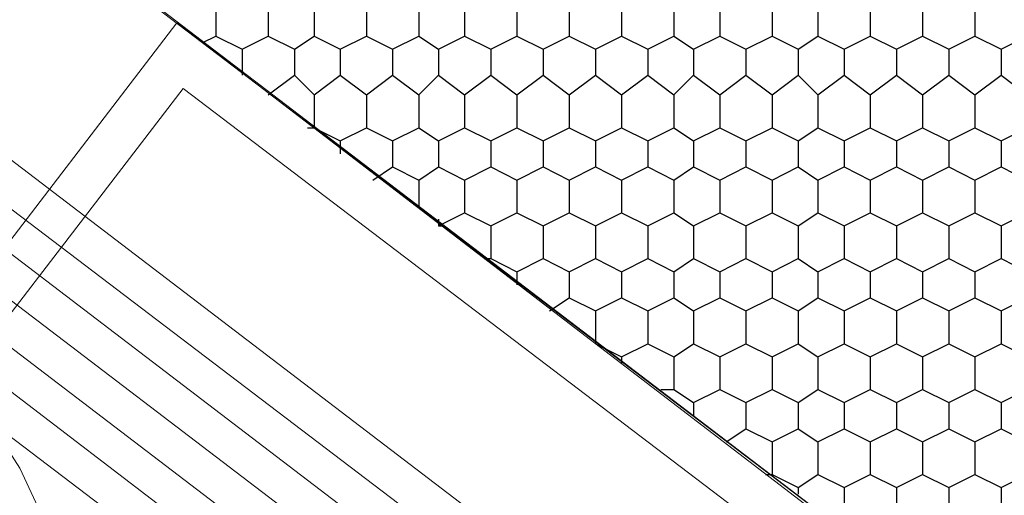
# Model space of a CAD drawing. Units: millimetres. Extents: x 1 to 160, y 33 to 275.
# Drawn here: x 101 to 111, y 209 to 214 of the extents above; entities that cross this region are included whole.
import ezdxf

# ---------------------------------------------------------------- set-up
doc = ezdxf.new("R2010")
doc.units = ezdxf.units.MM

msp = doc.modelspace()

# ---------------------------------------------------------------- linework, layer by layer
at = {"color": 2, "lineweight": 9}
for points in [[(113.3315, 205.724), (90.789, 222.869), (77.073, 204.835), (99.552, 187.6265), (113.3315, 205.724)], [(91.424, 222.4245), (112.8235, 206.105)], [(89.646, 221.218), (111.617, 204.454)], [(89.392, 220.9005), (111.363, 204.2)], [(89.2015, 220.6465), (111.1725, 203.8825)], [(89.011, 220.329), (110.9185, 203.6285)], [(88.757, 220.075), (110.728, 203.311)], [(88.5665, 219.821), (110.474, 203.057)], [(111.109, 207.375), (102.981, 213.598), (96.758, 205.47), (104.886, 199.247), (111.109, 207.375)], [(110.474, 207.3115), (103.0445, 212.963), (97.393, 205.597), (104.8225, 199.882), (110.474, 207.3115)], [(102.219, 205.2795), (102.346, 206.359), (102.219, 207.375), (101.9015, 208.3275), (101.457, 209.28), (100.8855, 210.169), (100.187, 210.931), (99.3615, 211.5025), (98.4725, 212.0105), (97.4565, 212.328), (96.4405, 212.5185), (95.4245, 212.5185), (94.4085, 212.328), (93.456, 212.0105)], [(101.2665, 209.661), (110.2835, 202.803)]]:
    msp.add_lwpolyline(points, dxfattribs=at)
at = {"color": 102, "lineweight": 18}
msp.add_lwpolyline([(90.789, 222.869), (113.3315, 205.724), (110.728, 202.2315)], dxfattribs=at)
at = {"color": 91, "lineweight": 25}
for points in [[(103.362, 213.725), (103.362, 213.471)], [(103.87, 213.725), (103.87, 213.471)], [(104.3145, 213.725), (104.3145, 213.471)], [(104.8225, 213.725), (104.8225, 213.471)], [(105.3305, 213.725), (105.3305, 213.471)], [(105.775, 213.725), (105.775, 213.471)], [(106.283, 213.725), (106.283, 213.471)], [(106.791, 213.725), (106.791, 213.471)], [(107.299, 213.725), (107.299, 213.471)], [(107.807, 213.725), (107.807, 213.471)], [(108.2515, 213.725), (108.2515, 213.471)], [(108.7595, 213.725), (108.7595, 213.471)], [(109.204, 213.725), (109.204, 213.471)], [(109.712, 213.725), (109.712, 213.471)], [(110.22, 213.725), (110.22, 213.471)], [(110.728, 213.725), (110.728, 213.471)], [(103.235, 213.4075), (103.362, 213.471)], [(103.362, 213.471), (103.616, 213.344)], [(103.616, 213.344), (103.87, 213.471)], [(103.87, 213.471), (104.124, 213.344)], [(104.124, 213.344), (104.3145, 213.471)], [(104.3145, 213.471), (104.5685, 213.344)], [(104.5685, 213.344), (104.8225, 213.471)], [(104.8225, 213.471), (105.0765, 213.344)], [(105.0765, 213.344), (105.3305, 213.471)], [(105.3305, 213.471), (105.521, 213.344)], [(105.521, 213.344), (105.775, 213.471)], [(105.775, 213.471), (106.029, 213.344)], [(106.029, 213.344), (106.283, 213.471)], [(106.283, 213.471), (106.537, 213.344)], [(106.537, 213.344), (106.791, 213.471)], [(106.791, 213.471), (107.045, 213.344)], [(107.045, 213.344), (107.299, 213.471)], [(107.299, 213.471), (107.553, 213.344)], [(107.553, 213.344), (107.807, 213.471)], [(107.807, 213.471), (107.9975, 213.344)], [(107.9975, 213.344), (108.2515, 213.471)], [(108.2515, 213.471), (108.5055, 213.344)], [(108.5055, 213.344), (108.7595, 213.471)], [(108.7595, 213.471), (109.0135, 213.344)], [(109.0135, 213.344), (109.204, 213.471)], [(109.204, 213.471), (109.458, 213.344)], [(109.458, 213.344), (109.712, 213.471)], [(109.712, 213.471), (109.966, 213.344)], [(109.966, 213.344), (110.22, 213.471)], [(110.22, 213.471), (110.474, 213.344)], [(110.474, 213.344), (110.728, 213.471)], [(110.728, 213.471), (110.982, 213.344)], [(110.982, 213.344), (111.236, 213.471)], [(103.616, 213.344), (103.616, 213.09)], [(104.124, 213.344), (104.124, 213.09)], [(104.5685, 213.344), (104.5685, 213.09)], [(105.0765, 213.344), (105.0765, 213.09)], [(105.521, 213.344), (105.521, 213.09)], [(106.029, 213.344), (106.029, 213.09)], [(106.537, 213.344), (106.537, 213.09)], [(107.045, 213.344), (107.045, 213.09)], [(107.553, 213.344), (107.553, 213.09)], [(107.9975, 213.344), (107.9975, 213.09)], [(108.5055, 213.344), (108.5055, 213.09)], [(109.0135, 213.344), (109.0135, 213.09)], [(109.458, 213.344), (109.458, 213.09)], [(109.966, 213.344), (109.966, 213.09)], [(110.474, 213.344), (110.474, 213.09)], [(110.982, 213.344), (110.982, 213.09)], [(103.87, 212.8995), (104.124, 213.09)], [(104.124, 213.09), (104.3145, 212.8995)], [(104.3145, 212.8995), (104.5685, 213.09)], [(104.5685, 213.09), (104.8225, 212.8995)], [(104.8225, 212.8995), (105.0765, 213.09)], [(105.0765, 213.09), (105.3305, 212.8995)], [(105.3305, 212.8995), (105.521, 213.09)], [(105.521, 213.09), (105.775, 212.8995)], [(105.775, 212.8995), (106.029, 213.09)], [(106.029, 213.09), (106.283, 212.8995)], [(106.283, 212.8995), (106.537, 213.09)], [(106.537, 213.09), (106.791, 212.8995)], [(106.791, 212.8995), (107.045, 213.09)], [(107.045, 213.09), (107.299, 212.8995)], [(107.299, 212.8995), (107.553, 213.09)], [(107.553, 213.09), (107.807, 212.8995)], [(107.807, 212.8995), (107.9975, 213.09)], [(107.9975, 213.09), (108.2515, 212.8995)], [(108.2515, 212.8995), (108.5055, 213.09)], [(108.5055, 213.09), (108.7595, 212.8995)], [(108.7595, 212.8995), (109.0135, 213.09)], [(109.0135, 213.09), (109.204, 212.8995)], [(109.204, 212.8995), (109.458, 213.09)], [(109.458, 213.09), (109.712, 212.8995)], [(109.712, 212.8995), (109.966, 213.09)], [(109.966, 213.09), (110.22, 212.8995)], [(110.22, 212.8995), (110.474, 213.09)], [(110.474, 213.09), (110.728, 212.8995)], [(110.728, 212.8995), (110.982, 213.09)], [(110.982, 213.09), (111.236, 212.8995)], [(104.3145, 212.8995), (104.3145, 212.582)], [(104.8225, 212.8995), (104.8225, 212.582)], [(105.3305, 212.8995), (105.3305, 212.582)], [(105.775, 212.8995), (105.775, 212.582)], [(106.283, 212.8995), (106.283, 212.582)], [(106.791, 212.8995), (106.791, 212.582)], [(107.299, 212.8995), (107.299, 212.582)], [(107.807, 212.8995), (107.807, 212.582)], [(108.2515, 212.8995), (108.2515, 212.582)], [(108.7595, 212.8995), (108.7595, 212.582)], [(109.204, 212.8995), (109.204, 212.582)], [(109.712, 212.8995), (109.712, 212.582)], [(110.22, 212.8995), (110.22, 212.582)], [(110.728, 212.8995), (110.728, 212.582)], [(104.251, 212.582), (104.3145, 212.582)], [(104.3145, 212.582), (104.5685, 212.455)], [(104.5685, 212.455), (104.8225, 212.582)], [(104.8225, 212.582), (105.0765, 212.455)], [(105.0765, 212.455), (105.3305, 212.582)], [(105.3305, 212.582), (105.521, 212.455)], [(105.521, 212.455), (105.775, 212.582)], [(105.775, 212.582), (106.029, 212.455)], [(106.029, 212.455), (106.283, 212.582)], [(106.283, 212.582), (106.537, 212.455)], [(106.537, 212.455), (106.791, 212.582)], [(106.791, 212.582), (107.045, 212.455)], [(107.045, 212.455), (107.299, 212.582)], [(107.299, 212.582), (107.553, 212.455)], [(107.553, 212.455), (107.807, 212.582)], [(107.807, 212.582), (107.9975, 212.455)], [(107.9975, 212.455), (108.2515, 212.582)], [(108.2515, 212.582), (108.5055, 212.455)], [(108.5055, 212.455), (108.7595, 212.582)], [(108.7595, 212.582), (109.0135, 212.455)], [(109.0135, 212.455), (109.204, 212.582)], [(109.204, 212.582), (109.458, 212.455)], [(109.458, 212.455), (109.712, 212.582)], [(109.712, 212.582), (109.966, 212.455)], [(109.966, 212.455), (110.22, 212.582)], [(110.22, 212.582), (110.474, 212.455)], [(110.474, 212.455), (110.728, 212.582)], [(110.728, 212.582), (110.982, 212.455)], [(110.982, 212.455), (111.236, 212.582)], [(104.5685, 212.455), (104.5685, 212.328)], [(105.0765, 212.455), (105.0765, 212.201)], [(105.521, 212.455), (105.521, 212.201)], [(106.029, 212.455), (106.029, 212.201)], [(106.537, 212.455), (106.537, 212.201)], [(107.045, 212.455), (107.045, 212.201)], [(107.553, 212.455), (107.553, 212.201)], [(107.9975, 212.455), (107.9975, 212.201)], [(108.5055, 212.455), (108.5055, 212.201)], [(109.0135, 212.455), (109.0135, 212.201)], [(109.458, 212.455), (109.458, 212.201)], [(109.966, 212.455), (109.966, 212.201)], [(110.474, 212.455), (110.474, 212.201)], [(110.982, 212.455), (110.982, 212.201)], [(104.886, 212.074), (105.0765, 212.201)], [(105.0765, 212.201), (105.3305, 212.074)], [(105.3305, 212.074), (105.521, 212.201)], [(105.521, 212.201), (105.775, 212.074)], [(105.775, 212.074), (106.029, 212.201)], [(106.029, 212.201), (106.283, 212.074)], [(106.283, 212.074), (106.537, 212.201)], [(106.537, 212.201), (106.791, 212.074)], [(106.791, 212.074), (107.045, 212.201)], [(107.045, 212.201), (107.299, 212.074)], [(107.299, 212.074), (107.553, 212.201)], [(107.553, 212.201), (107.807, 212.074)], [(107.807, 212.074), (107.9975, 212.201)], [(107.9975, 212.201), (108.2515, 212.074)], [(108.2515, 212.074), (108.5055, 212.201)], [(108.5055, 212.201), (108.7595, 212.074)], [(108.7595, 212.074), (109.0135, 212.201)], [(109.0135, 212.201), (109.204, 212.074)], [(109.204, 212.074), (109.458, 212.201)], [(109.458, 212.201), (109.712, 212.074)], [(109.712, 212.074), (109.966, 212.201)], [(109.966, 212.201), (110.22, 212.074)], [(110.22, 212.074), (110.474, 212.201)], [(110.474, 212.201), (110.728, 212.074)], [(110.728, 212.074), (110.982, 212.201)], [(110.982, 212.201), (111.236, 212.074)], [(105.3305, 212.074), (105.3305, 211.82)], [(105.775, 212.074), (105.775, 211.7565)], [(106.283, 212.074), (106.283, 211.7565)], [(106.791, 212.074), (106.791, 211.7565)], [(107.299, 212.074), (107.299, 211.7565)], [(107.807, 212.074), (107.807, 211.7565)], [(108.2515, 212.074), (108.2515, 211.7565)], [(108.7595, 212.074), (108.7595, 211.7565)], [(109.204, 212.074), (109.204, 211.7565)], [(109.712, 212.074), (109.712, 211.7565)], [(110.22, 212.074), (110.22, 211.7565)], [(110.728, 212.074), (110.728, 211.7565)], [(105.521, 211.6295), (105.775, 211.7565)], [(105.521, 211.693), (105.521, 211.6295)], [(105.775, 211.7565), (106.029, 211.6295)], [(106.029, 211.6295), (106.283, 211.7565)], [(106.283, 211.7565), (106.537, 211.6295)], [(106.537, 211.6295), (106.791, 211.7565)], [(106.791, 211.7565), (107.045, 211.6295)], [(107.045, 211.6295), (107.299, 211.7565)], [(107.299, 211.7565), (107.553, 211.6295)], [(107.553, 211.6295), (107.807, 211.7565)], [(107.807, 211.7565), (107.9975, 211.6295)], [(107.9975, 211.6295), (108.2515, 211.7565)], [(108.2515, 211.7565), (108.5055, 211.6295)], [(108.5055, 211.6295), (108.7595, 211.7565)], [(108.7595, 211.7565), (109.0135, 211.6295)], [(109.0135, 211.6295), (109.204, 211.7565)], [(109.204, 211.7565), (109.458, 211.6295)], [(109.458, 211.6295), (109.712, 211.7565)], [(109.712, 211.7565), (109.966, 211.6295)], [(109.966, 211.6295), (110.22, 211.7565)], [(110.22, 211.7565), (110.474, 211.6295)], [(110.474, 211.6295), (110.728, 211.7565)], [(110.728, 211.7565), (110.982, 211.6295)], [(110.982, 211.6295), (111.236, 211.7565)], [(105.521, 211.6295), (105.5845, 211.6295)], [(106.029, 211.6295), (106.029, 211.312)], [(106.537, 211.6295), (106.537, 211.312)], [(107.045, 211.6295), (107.045, 211.312)], [(107.553, 211.6295), (107.553, 211.312)], [(107.9975, 211.6295), (107.9975, 211.312)], [(108.5055, 211.6295), (108.5055, 211.312)], [(109.0135, 211.6295), (109.0135, 211.312)], [(109.458, 211.6295), (109.458, 211.312)], [(109.966, 211.6295), (109.966, 211.312)], [(110.474, 211.6295), (110.474, 211.312)], [(110.982, 211.6295), (110.982, 211.312)], [(105.9655, 211.312), (106.029, 211.312)], [(106.029, 211.312), (106.283, 211.185)], [(106.283, 211.185), (106.537, 211.312)], [(106.537, 211.312), (106.791, 211.185)], [(106.791, 211.185), (107.045, 211.312)], [(107.045, 211.312), (107.299, 211.185)], [(107.299, 211.185), (107.553, 211.312)], [(107.553, 211.312), (107.807, 211.185)], [(107.807, 211.185), (107.9975, 211.312)], [(107.9975, 211.312), (108.2515, 211.185)], [(108.2515, 211.185), (108.5055, 211.312)], [(108.5055, 211.312), (108.7595, 211.185)], [(108.7595, 211.185), (109.0135, 211.312)], [(109.0135, 211.312), (109.204, 211.185)], [(109.204, 211.185), (109.458, 211.312)], [(109.458, 211.312), (109.712, 211.185)], [(109.712, 211.185), (109.966, 211.312)], [(109.966, 211.312), (110.22, 211.185)], [(110.22, 211.185), (110.474, 211.312)], [(110.474, 211.312), (110.728, 211.185)], [(110.728, 211.185), (110.982, 211.312)], [(110.982, 211.312), (111.236, 211.185)], [(106.283, 211.185), (106.283, 211.058)], [(106.791, 211.185), (106.791, 210.931)], [(107.299, 211.185), (107.299, 210.931)], [(107.807, 211.185), (107.807, 210.931)], [(108.2515, 211.185), (108.2515, 210.931)], [(108.7595, 211.185), (108.7595, 210.931)], [(109.204, 211.185), (109.204, 210.931)], [(109.712, 211.185), (109.712, 210.931)], [(110.22, 211.185), (110.22, 210.931)], [(110.728, 211.185), (110.728, 210.931)], [(106.6005, 210.804), (106.791, 210.931)], [(106.791, 210.931), (107.045, 210.804)], [(107.045, 210.804), (107.299, 210.931)], [(107.299, 210.931), (107.553, 210.804)], [(107.553, 210.804), (107.807, 210.931)], [(107.807, 210.931), (107.9975, 210.804)], [(107.9975, 210.804), (108.2515, 210.931)], [(108.2515, 210.931), (108.5055, 210.804)], [(108.5055, 210.804), (108.7595, 210.931)], [(108.7595, 210.931), (109.0135, 210.804)], [(109.0135, 210.804), (109.204, 210.931)], [(109.204, 210.931), (109.458, 210.804)], [(109.458, 210.804), (109.712, 210.931)], [(109.712, 210.931), (109.966, 210.804)], [(109.966, 210.804), (110.22, 210.931)], [(110.22, 210.931), (110.474, 210.804)], [(110.474, 210.804), (110.728, 210.931)], [(110.728, 210.931), (110.982, 210.804)], [(110.982, 210.804), (111.236, 210.931)], [(107.045, 210.804), (107.045, 210.4865)], [(107.553, 210.804), (107.553, 210.4865)], [(107.9975, 210.804), (107.9975, 210.4865)], [(108.5055, 210.804), (108.5055, 210.4865)], [(109.0135, 210.804), (109.0135, 210.4865)], [(109.458, 210.804), (109.458, 210.4865)], [(109.966, 210.804), (109.966, 210.4865)], [(110.474, 210.804), (110.474, 210.4865)], [(110.982, 210.804), (110.982, 210.4865)], [(107.045, 210.4865), (107.299, 210.3595)], [(107.299, 210.3595), (107.553, 210.4865)], [(107.553, 210.4865), (107.807, 210.3595)], [(107.807, 210.3595), (107.9975, 210.4865)], [(107.9975, 210.4865), (108.2515, 210.3595)], [(108.2515, 210.3595), (108.5055, 210.4865)], [(108.5055, 210.4865), (108.7595, 210.3595)], [(108.7595, 210.3595), (109.0135, 210.4865)], [(109.0135, 210.4865), (109.204, 210.3595)], [(109.204, 210.3595), (109.458, 210.4865)], [(109.458, 210.4865), (109.712, 210.3595)], [(109.712, 210.3595), (109.966, 210.4865)], [(109.966, 210.4865), (110.22, 210.3595)], [(110.22, 210.3595), (110.474, 210.4865)], [(110.474, 210.4865), (110.728, 210.3595)], [(110.728, 210.3595), (110.982, 210.4865)], [(110.982, 210.4865), (111.236, 210.3595)], [(107.299, 210.3595), (107.299, 210.296)], [(107.807, 210.3595), (107.807, 210.042)], [(108.2515, 210.3595), (108.2515, 210.042)], [(108.7595, 210.3595), (108.7595, 210.042)], [(109.204, 210.3595), (109.204, 210.042)], [(109.712, 210.3595), (109.712, 210.042)], [(110.22, 210.3595), (110.22, 210.042)], [(110.728, 210.3595), (110.728, 210.042)], [(107.68, 210.042), (107.807, 210.042)], [(107.807, 210.042), (107.9975, 209.915)], [(107.9975, 209.915), (108.2515, 210.042)], [(108.2515, 210.042), (108.5055, 209.915)], [(108.5055, 209.915), (108.7595, 210.042)], [(108.7595, 210.042), (109.0135, 209.915)], [(109.0135, 209.915), (109.204, 210.042)], [(109.204, 210.042), (109.458, 209.915)], [(109.458, 209.915), (109.712, 210.042)], [(109.712, 210.042), (109.966, 209.915)], [(109.966, 209.915), (110.22, 210.042)], [(110.22, 210.042), (110.474, 209.915)], [(110.474, 209.915), (110.728, 210.042)], [(110.728, 210.042), (110.982, 209.915)], [(110.982, 209.915), (111.236, 210.042)], [(107.9975, 209.915), (107.9975, 209.788)], [(108.5055, 209.915), (108.5055, 209.661)], [(109.0135, 209.915), (109.0135, 209.661)], [(109.458, 209.915), (109.458, 209.661)], [(109.966, 209.915), (109.966, 209.661)], [(110.474, 209.915), (110.474, 209.661)], [(110.982, 209.915), (110.982, 209.661)], [(108.315, 209.534), (108.5055, 209.661)], [(108.5055, 209.661), (108.7595, 209.534)], [(108.7595, 209.534), (109.0135, 209.661)], [(109.0135, 209.661), (109.204, 209.534)], [(109.204, 209.534), (109.458, 209.661)], [(109.458, 209.661), (109.712, 209.534)], [(109.712, 209.534), (109.966, 209.661)], [(109.966, 209.661), (110.22, 209.534)], [(110.22, 209.534), (110.474, 209.661)], [(110.474, 209.661), (110.728, 209.534)], [(110.728, 209.534), (110.982, 209.661)], [(110.982, 209.661), (111.236, 209.534)], [(108.7595, 209.534), (108.7595, 209.2165)], [(109.204, 209.534), (109.204, 209.2165)], [(109.712, 209.534), (109.712, 209.2165)], [(110.22, 209.534), (110.22, 209.2165)], [(110.728, 209.534), (110.728, 209.2165)], [(108.696, 209.2165), (108.7595, 209.2165)], [(108.7595, 209.2165), (109.0135, 209.0895)], [(109.0135, 209.0895), (109.204, 209.2165)], [(109.204, 209.2165), (109.458, 209.0895)], [(109.458, 209.0895), (109.712, 209.2165)], [(109.712, 209.2165), (109.966, 209.0895)], [(109.966, 209.0895), (110.22, 209.2165)], [(110.22, 209.2165), (110.474, 209.0895)], [(110.474, 209.0895), (110.728, 209.2165)], [(110.728, 209.2165), (110.982, 209.0895)], [(110.982, 209.0895), (111.236, 209.2165)], [(109.0135, 209.0895), (109.0135, 209.026)], [(109.458, 209.0895), (109.458, 208.772)], [(109.966, 209.0895), (109.966, 208.772)], [(110.474, 209.0895), (110.474, 208.772)], [(110.982, 209.0895), (110.982, 208.772)]]:
    msp.add_lwpolyline(points, dxfattribs=at)

doc.saveas('drawing.dxf')
